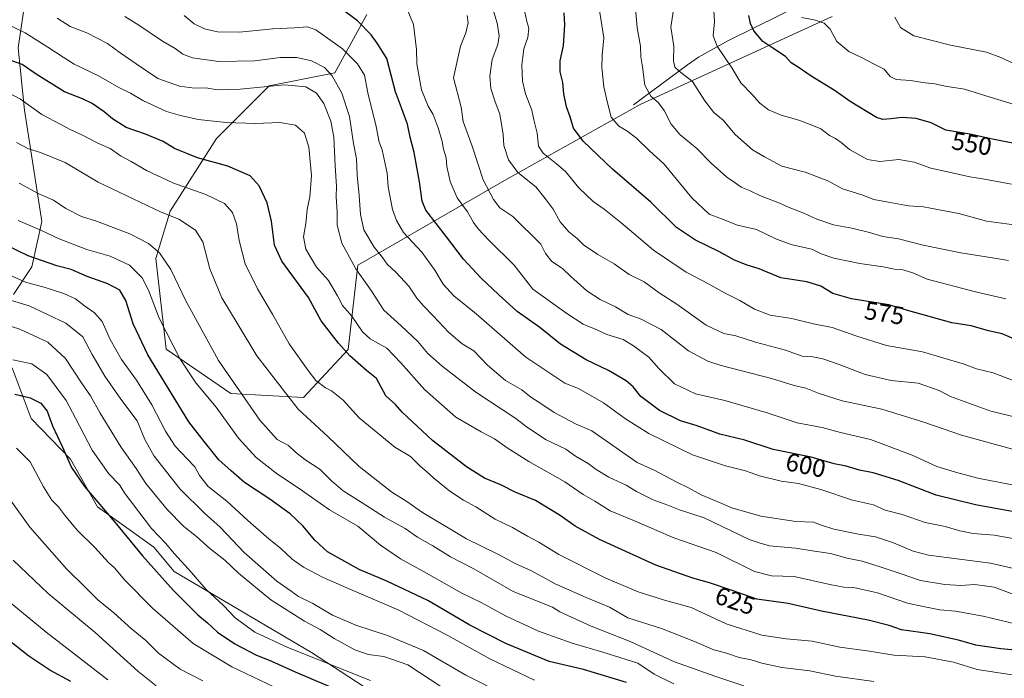
# Model space of a CAD drawing. Units: metres. Extents: x 624961 to 628428, y 4704107 to 4706483.
# Drawn here: x 626832 to 627223, y 4705372 to 4705633 of the extents above; entities that cross this region are included whole.
import ezdxf
from ezdxf.enums import TextEntityAlignment as Align

# ---------------------------------------------------------------- set-up
doc = ezdxf.new("R2010")
doc.units = ezdxf.units.M
doc.header["$MEASUREMENT"] = 0
for name, color, linetype, lineweight in [('Arbolado forestal CxS', 92, 'Continuous', 0), ('Corriente natural lineal', 142, 'Continuous', 13), ('Curva de nivel maestra', 30, 'Continuous', 30), ('Curva de nivel normal', 30, 'Continuous', 0), ('Matorral CxS', 135, 'Continuous', 0), ('Rótulo de curva de nivel directora', 7, 'Continuous', 0)]:
    doc.layers.add(name, color=color, linetype=linetype, lineweight=lineweight)
doc.styles.add('Style-Arial', font='txt')

# ---------------------------------------------------------------- blocks, each defined once
blk = doc.blocks.new('*U4')
at = {"layer": 'Arbolado forestal CxS', "color": 92, "linetype": 'Continuous', "lineweight": 0}
for points in [[(626969.7169, 4705635.1245, 599.0861), (626957.0725, 4705612.0243, 609.995), (626930.9145, 4705606.7901, 613.9246), (626909.9881, 4705585.8531, 621.8142), (626891.6767, 4705557.0649, 633.9209), (626885.9973, 4705538.3249, 641.1518), (626890.0343, 4705502.2979, 646.8032), (626915.7269, 4705484.6339, 641.5434), (626944.6317, 4705483.0281, 633.2906), (626962.3009, 4705502.1063, 624.6537), (626966.1327, 4705535.6051, 614.5363), (627025.3749, 4705569.7277, 587.1795), (627078.3345, 4705599.3609, 567.418), (627154.6305, 4705634.3825, 543.5721)], [(626989.5907, 4705354.5633, 673.2953), (626947.8405, 4705381.8619, 669.0289), (626893.2445, 4705413.9787, 672.7765), (626885.2149, 4705423.6125, 672.0717), (626862.7343, 4705439.6717, 675.8569), (626852.0669, 4705458.5705, 675.0562), (626836.3973, 4705474.6725, 676.954), (626828.8807, 4705494.7975, 670.7842)], [(626829.3833, 4705524.0195, 657.9683), (626836.7175, 4705535.0065, 651.3424), (626840.6949, 4705552.8895, 643.3212), (626833.8139, 4705597.1607, 630.9481), (626831.2585, 4705621.8587, 622.5184), (626834.5009, 4705643.5337, 613.9323), (626840.4323, 4705659.5627, 606.7245), (626856.1707, 4705689.1829, 595.1527), (626870.7571, 4705714.3279, 584.6627), (626875.2357, 4705737.3039, 578.1871), (626876.2549, 4705746.8561, 575.9896), (626869.0221, 4705756.1931, 575.2971), (626854.2373, 4705762.7929, 577.1164), (626840.0207, 4705771.9479, 579.2744), (626836.5789, 4705782.0179, 578.8538), (626829.5129, 4705785.0097, 580.3696)]]:
    blk.add_polyline3d(points, dxfattribs=at)

msp = doc.modelspace()

# ---------------------------------------------------------------- linework, layer by layer
at = {"layer": 'Arbolado forestal CxS', "color": 92, "linetype": 'Continuous', "lineweight": 0}
for points in [[(626829.5129, 4705785.0097, 580.3696), (626836.5789, 4705782.0179, 578.8538), (626840.0207, 4705771.9479, 579.2744), (626854.2373, 4705762.7929, 577.1164), (626869.0221, 4705756.1931, 575.2971), (626876.2549, 4705746.8561, 575.9896), (626875.2357, 4705737.3039, 578.1871), (626870.7571, 4705714.3279, 584.6627), (626856.1707, 4705689.1829, 595.1527), (626840.4323, 4705659.5627, 606.7245), (626834.5009, 4705643.5337, 613.9323), (626831.2585, 4705621.8587, 622.5184), (626833.8139, 4705597.1607, 630.9481), (626840.6949, 4705552.8895, 643.3212), (626836.7175, 4705535.0065, 651.3424), (626829.3833, 4705524.0195, 657.9683)], [(626829.5129, 4705785.0097, 580.3696), (626836.5789, 4705782.0179, 578.8538), (626840.0207, 4705771.9479, 579.2744), (626854.2373, 4705762.7929, 577.1164), (626869.0221, 4705756.1931, 575.2971), (626876.2549, 4705746.8561, 575.9896), (626875.2357, 4705737.3039, 578.1871), (626870.7571, 4705714.3279, 584.6627), (626856.1707, 4705689.1829, 595.1527), (626840.4323, 4705659.5627, 606.7245), (626834.5009, 4705643.5337, 613.9323), (626831.2585, 4705621.8587, 622.5184), (626833.8139, 4705597.1607, 630.9481), (626840.6949, 4705552.8895, 643.3212), (626836.7175, 4705535.0065, 651.3424), (626829.3833, 4705524.0195, 657.9683)], [(626829.5129, 4705785.0097, 580.3696), (626836.5789, 4705782.0179, 578.8538), (626840.0207, 4705771.9479, 579.2744), (626854.2373, 4705762.7929, 577.1164), (626869.0221, 4705756.1931, 575.2971), (626876.2549, 4705746.8561, 575.9896), (626875.2357, 4705737.3039, 578.1871), (626870.7571, 4705714.3279, 584.6627), (626856.1707, 4705689.1829, 595.1527), (626840.4323, 4705659.5627, 606.7245), (626834.5009, 4705643.5337, 613.9323), (626831.2585, 4705621.8587, 622.5184), (626833.8139, 4705597.1607, 630.9481), (626840.6949, 4705552.8895, 643.3212), (626836.7175, 4705535.0065, 651.3424), (626829.3833, 4705524.0195, 657.9683)], [(626969.7169, 4705635.1245, 599.0861), (626957.0725, 4705612.0243, 609.995), (626930.9145, 4705606.7901, 613.9246), (626909.9881, 4705585.8531, 621.8142), (626891.6767, 4705557.0649, 633.9209), (626885.9973, 4705538.3249, 641.1518), (626890.0343, 4705502.2979, 646.8032), (626915.7269, 4705484.6339, 641.5434), (626944.6317, 4705483.0281, 633.2906), (626962.3009, 4705502.1063, 624.6537), (626966.1327, 4705535.6051, 614.5363), (627025.3749, 4705569.7277, 587.1795), (627078.3345, 4705599.3609, 567.418), (627154.6305, 4705634.3825, 543.5721)], [(626828.8807, 4705494.7975, 670.7842), (626836.3973, 4705474.6725, 676.954), (626852.0669, 4705458.5705, 675.0562), (626862.7343, 4705439.6717, 675.8569), (626885.2149, 4705423.6125, 672.0717), (626893.2445, 4705413.9787, 672.7765), (626947.8405, 4705381.8619, 669.0289), (626989.5907, 4705354.5633, 673.2953)], [(626828.8807, 4705494.7975, 670.7842), (626836.3973, 4705474.6725, 676.954), (626852.0669, 4705458.5705, 675.0562), (626862.7343, 4705439.6717, 675.8569), (626885.2149, 4705423.6125, 672.0717), (626893.2445, 4705413.9787, 672.7765), (626947.8405, 4705381.8619, 669.0289), (626989.5907, 4705354.5633, 673.2953)], [(626828.8807, 4705494.7975, 670.7842), (626836.3973, 4705474.6725, 676.954), (626852.0669, 4705458.5705, 675.0562), (626862.7343, 4705439.6717, 675.8569), (626885.2149, 4705423.6125, 672.0717), (626893.2445, 4705413.9787, 672.7765), (626947.8405, 4705381.8619, 669.0289), (626989.5907, 4705354.5633, 673.2953)]]:
    msp.add_polyline3d(points, dxfattribs=at)
at = {"layer": 'Corriente natural lineal', "color": 142, "linetype": 'Continuous', "lineweight": 13}
msp.add_polyline3d([(627075.6601, 4705599.2601, 568.0777), (627097.0901, 4705615.1701, 559.1433), (627101.5601, 4705618.2501, 557.4916), (627113.5001, 4705624.8401, 553.8221), (627154.8101, 4705645.3501, 541.7372), (627173.2801, 4705653.1701, 537.4992), (627195.7701, 4705664.0501, 532.4342), (627222.1901, 4705680.0401, 525.8905), (627247.3301, 4705699.8701, 515.8981)], dxfattribs=at)
at = {"layer": 'Curva de nivel maestra', "color": 30, "linetype": 'Continuous', "lineweight": 30, "flags": 128}
for points, elevation in [([(627227.55, 4705437.5301), (627211.55, 4705440.4201), (627195.88, 4705444.2601), (627180.89, 4705450.0901), (627170.86, 4705453.1001), (627165.44, 4705454.2001), (627160.23, 4705455.7701), (627155.36, 4705456.7701), (627146.26, 4705459.3201), (627131.22, 4705462.4101), (627119.9, 4705466.0801), (627109.96, 4705468.5601), (627100.98, 4705471.8201), (627094.43, 4705473.8401), (627086.06, 4705477.8501), (627078.66, 4705483.4001), (627075.58, 4705487.2701), (627072.82, 4705489.7201), (627065.74, 4705493.7501), (627056.85, 4705498.0101), (627046.72, 4705504.2101), (627038.43, 4705510.9201), (627029.44, 4705517.2601), (627022.06, 4705524.0001), (627015.15, 4705530.3901), (627008.17, 4705537.9801), (627001.36, 4705546.8201), (626993.15, 4705557.4501), (626991.78, 4705561.0501), (626990.63, 4705568.6401), (626988.59, 4705580.3901), (626987, 4705586.4001), (626985.9, 4705591.5401), (626984.68, 4705594.8201), (626983.57, 4705598.1301), (626981.22, 4705604.3801), (626977.74, 4705617.7401), (626973.89, 4705623.8001), (626971.55, 4705627.1301), (626966.1, 4705632.6201), (626958.73, 4705638.0401)], 600), ([(627228.04, 4705505.8901), (627222.11, 4705508.2901), (627216.74, 4705509.5801), (627209.86, 4705511.4601), (627202.15, 4705512.7401), (627184.18, 4705517.7001), (627177.07, 4705519.8601), (627162.36, 4705522.2201), (627154.94, 4705524.3901), (627150.07, 4705527.3401), (627144.54, 4705529.0001), (627134.27, 4705530.6101), (627125.59, 4705534.1001), (627120.86, 4705535.5701), (627115.88, 4705537.5501), (627109.61, 4705540.9901), (627100.32, 4705545.4801), (627092.74, 4705550.5601), (627082.57, 4705560.5901), (627067.36, 4705573.7501), (627055.74, 4705584.8001), (627051.88, 4705590.0401), (627050.56, 4705594.5301), (627049.07, 4705598.5101), (627048.07, 4705603.7101), (627047.69, 4705608.1701), (627046.62, 4705612.4401), (627046.63, 4705616.7801), (627047.83, 4705622.8701), (627048.37, 4705631.0701), (627048.2, 4705635.8301)], 575), ([(627227.68, 4705583.7501), (627218.25, 4705585.7001), (627209.34, 4705587.5801), (627199.78, 4705589.2401), (627193.93, 4705592.1001), (627187.99, 4705593.8201), (627182.48, 4705594.2801), (627177.96, 4705593.7601), (627174.72, 4705593.4501), (627172.18, 4705594.2301), (627161.71, 4705600.6001), (627155.76, 4705604.9001), (627145.86, 4705610.9001), (627141.5, 4705613.9601), (627138.39, 4705616.0201), (627136.08, 4705618.4401), (627131, 4705621.8301), (627127.1, 4705624.4001), (627123.54, 4705628.6001), (627122.16, 4705631.5201), (627121.57, 4705634.7801)], 550), ([(627232.82, 4705382.1801), (627221.64, 4705383.2701), (627211.67, 4705384.7001), (627204.8, 4705386.6601), (627193.36, 4705389.2301), (627182.21, 4705390.8001), (627177.32, 4705392.5001), (627168.94, 4705394.7101), (627150.38, 4705398.2801), (627137.13, 4705401.3101), (627124.64, 4705402.9901), (627114.92, 4705406.4501), (627105.89, 4705409.5001), (627099.22, 4705411.3101), (627084.52, 4705416.4501), (627062.16, 4705426.6701), (627052.47, 4705431.9901), (627046.53, 4705436.1601), (627036.82, 4705442.1101), (627028.7, 4705445.5401), (627023.2, 4705448.2301), (627016.5, 4705451.1001), (627009.3, 4705455.5101), (626995.84, 4705466.0201), (626983.81, 4705477.2901), (626981.12, 4705480.3001), (626977.33, 4705483.7401), (626973.64, 4705490.6001), (626969.63, 4705493.7801), (626963.04, 4705499.6001), (626958.54, 4705504.6901), (626951.63, 4705513.4501), (626946.59, 4705522.7401), (626935.94, 4705537.2401), (626933.13, 4705543.5201), (626931.96, 4705553.0601), (626930.17, 4705560.3901), (626926.95, 4705567.1801), (626923.37, 4705571.0701), (626914.52, 4705574.9701), (626902.49, 4705578.1701), (626893.39, 4705581.9101), (626888.93, 4705584.7101), (626881.8, 4705587.6801), (626874.22, 4705590.3201), (626868.7, 4705593.7401), (626865.42, 4705596.5201), (626860.62, 4705599.7501), (626856.8, 4705601.6001), (626849.66, 4705604.4601), (626838.35, 4705611.4801), (626832.87, 4705615.3301), (626827.34, 4705617.3301)], 625), ([(627072.94, 4705369.8801), (627055.9, 4705375.0401), (627042.18, 4705378.3001), (627024.99, 4705385.3301), (627010.73, 4705392.7201), (626994.01, 4705402.4201), (626977.77, 4705410.2001), (626966.71, 4705414.7801), (626954.1, 4705421.8001), (626949.07, 4705426.3801), (626944.37, 4705432.1001), (626939.31, 4705436.9201), (626931.21, 4705442.6801), (626921.12, 4705449.3301), (626915.82, 4705453.9801), (626911.03, 4705458.3401), (626905.17, 4705465.5801), (626899.06, 4705473.3601), (626882.81, 4705499.9501), (626877.01, 4705512.3401), (626874.1, 4705521.6201), (626871.59, 4705525.7101), (626866.92, 4705528.2201), (626858.65, 4705531.0801), (626852.33, 4705533.9601), (626846.57, 4705535.3501), (626835.19, 4705539.3001), (626826.47, 4705543.5401)], 650), ([(626829.98, 4705484.3301), (626836.06, 4705482.9201), (626840.32, 4705480.8201), (626842.76, 4705477.6201), (626844.88, 4705471.8701), (626848.85, 4705463.3401), (626852.42, 4705455.2401), (626857.58, 4705447.7301), (626869.64, 4705433.5801), (626880.64, 4705420.2601), (626893.02, 4705406.4901), (626902.59, 4705396.8301), (626906.49, 4705393.5901), (626910.41, 4705389.8401), (626917.39, 4705385.2301), (626925.71, 4705380.8801), (626931.93, 4705378.3501), (626941.3, 4705374.2001), (626968.04, 4705362.7101)], 675), ([(626852.25, 4705370.3601), (626843.89, 4705374.8601), (626835.48, 4705380.3801), (626826.1, 4705387.7101)], 700)]:
    msp.add_lwpolyline(points, dxfattribs=dict(at, elevation=elevation))
at = {"layer": 'Curva de nivel normal', "color": 30, "linetype": 'Continuous', "lineweight": 0, "flags": 128}
for points, elevation in [([(626982.86, 4705644.4001), (626988.34, 4705631.1201), (626989.54, 4705621.2601), (626989.59, 4705615.5401), (626991.47, 4705605.2601), (626994.15, 4705598.7201), (626996.12, 4705595.4201), (626998.1, 4705590.2001), (626999.67, 4705584.7601), (627000.22, 4705581.7301), (627001.32, 4705578.2901), (627001.61, 4705574.8101), (627002.93, 4705568.8901), (627005.6, 4705562.2901), (627009.78, 4705556.7401), (627012.1, 4705552.6001), (627013.94, 4705550.1001), (627018.23, 4705545.5601), (627028.29, 4705535.6601), (627035.71, 4705526.0601), (627049.19, 4705516.4201), (627055.66, 4705512.1601), (627061.1, 4705509.9301), (627065.08, 4705508.1101), (627071.55, 4705506.0801), (627075.69, 4705503.5301), (627081.77, 4705499.1301), (627085.76, 4705494.5901), (627092.01, 4705488.5201), (627100.31, 4705484.5101), (627112.05, 4705481.9001), (627128.74, 4705476.9201), (627140.68, 4705473.0401), (627150.65, 4705471.1201), (627157.89, 4705469.1801), (627169.86, 4705466.3401), (627186.35, 4705460.2001), (627196.18, 4705455.7001), (627203.6, 4705453.4601), (627212.51, 4705451.0001), (627226.06, 4705448.4101)], 595), ([(627223.67, 4705522.2201), (627211.5, 4705525.0601), (627192.3, 4705530.0601), (627186.73, 4705532.5601), (627182.33, 4705533.8301), (627179.43, 4705534.0701), (627174.86, 4705534.9101), (627165.56, 4705536.2801), (627155.23, 4705538.4201), (627150.25, 4705540.1701), (627146.54, 4705541.9701), (627138.76, 4705543.6401), (627132.47, 4705545.9001), (627124.56, 4705549.7301), (627117.02, 4705551.5301), (627110.68, 4705554.0401), (627105.7, 4705555.8901), (627098.9, 4705562.3001), (627087.9, 4705575.6601), (627081.96, 4705581.1201), (627076.85, 4705586.0001), (627073.05, 4705588.9301), (627069.83, 4705590.8001), (627066.82, 4705594.4401), (627065.36, 4705600.0101), (627063.86, 4705606.4001), (627063.09, 4705614.0701), (627063.19, 4705618.9901), (627063.95, 4705625.9301), (627061.08, 4705643.5701)], 570), ([(627224.66, 4705537.5101), (627218.27, 4705538.4701), (627205.71, 4705540.5601), (627190.77, 4705543.6201), (627180.95, 4705546.1201), (627174.7, 4705546.9501), (627169.39, 4705548.5401), (627162.4, 4705550.3201), (627155.18, 4705551.6601), (627148.47, 4705553.8801), (627143.43, 4705556.2501), (627137.52, 4705558.5701), (627133.37, 4705560.4001), (627126.2, 4705563.1501), (627121.82, 4705565.2801), (627118.5, 4705566.5801), (627116.12, 4705568.2901), (627112.72, 4705570.5601), (627106.58, 4705576.0801), (627100.92, 4705581.8901), (627094.1, 4705587.4701), (627090.6, 4705591.5501), (627087.91, 4705597.0701), (627085.63, 4705600.1401), (627082.6, 4705602.7601), (627080.22, 4705607.0401), (627079.23, 4705614.3101), (627078.58, 4705618.2801), (627078.49, 4705622.5801), (627077.19, 4705629.8401), (627076.17, 4705640.5401)], 565), ([(627235.21, 4705473.4601), (627217.64, 4705477.5901), (627201.64, 4705483.5001), (627197.09, 4705485.8601), (627188.72, 4705488.7301), (627178.1, 4705489.8301), (627167.67, 4705492.2301), (627157.43, 4705496.2201), (627150.92, 4705498.4201), (627146.99, 4705499.1601), (627142.69, 4705499.5301), (627136.04, 4705501.8801), (627124.17, 4705505.0001), (627116.4, 4705507.5701), (627111.62, 4705508.4501), (627104.56, 4705511.7301), (627092.94, 4705520.1001), (627085.89, 4705524.6501), (627079.92, 4705529.0201), (627073.96, 4705531.9601), (627068.07, 4705536.1201), (627061.49, 4705539.8001), (627055.86, 4705543.6501), (627053.37, 4705546.1501), (627049.97, 4705548.8501), (627046.55, 4705552.8101), (627043.74, 4705557.8301), (627040.62, 4705562.1001), (627036.92, 4705566.6601), (627029.8, 4705572.4601), (627026.01, 4705577.4901), (627024.2, 4705583.1101), (627023.99, 4705587.4901), (627022.64, 4705595.5601), (627020.75, 4705600.5101), (627019.06, 4705605.7201), (627018.6, 4705610.6101), (627019.62, 4705617.3001), (627021.78, 4705623.2801), (627022.33, 4705626.7201), (627021.48, 4705631.7201), (627020.17, 4705636.0601)], 585), ([(627227.55, 4705489.4401), (627218.54, 4705492.8701), (627211.96, 4705494.3901), (627206.71, 4705496.5001), (627190.55, 4705501.1501), (627176.21, 4705503.7001), (627164.47, 4705507.4001), (627154.56, 4705510.8301), (627147.16, 4705512.3201), (627138.59, 4705514.4301), (627129.98, 4705515.7801), (627123.8, 4705518.1001), (627117.89, 4705521.6001), (627111.9, 4705524.6201), (627105.53, 4705528.1801), (627096.57, 4705532.8801), (627083.66, 4705541.5901), (627070.62, 4705552.5401), (627064.11, 4705557.8101), (627059.7, 4705560.8301), (627053.96, 4705566.2601), (627048.66, 4705572.8601), (627045.06, 4705575.8801), (627039.78, 4705580.1101), (627038, 4705582.8601), (627037.37, 4705588.0201), (627036.08, 4705593.2801), (627035.32, 4705597.1401), (627032.82, 4705603.6901), (627031.63, 4705608.6601), (627031.31, 4705615.1801), (627032.1, 4705621.5701), (627033.68, 4705626.0501), (627034.07, 4705629.7201), (627033.34, 4705632.3801), (627032.59, 4705636.0501)], 580), ([(627227.9, 4705551.4601), (627215.99, 4705553.1201), (627204.99, 4705556.1801), (627196.48, 4705557.7601), (627190.84, 4705558.7401), (627184.9, 4705559.2001), (627176.2, 4705560.8201), (627171.21, 4705561.7101), (627166.39, 4705563.5601), (627158.69, 4705565.9901), (627152.86, 4705569.0501), (627143.95, 4705572.5601), (627134.66, 4705574.9901), (627127.75, 4705578.6401), (627123.01, 4705581.3801), (627116.11, 4705587.4401), (627111.3, 4705593.2501), (627107.64, 4705596.1801), (627104.03, 4705600.9101), (627099.12, 4705608.5401), (627093.82, 4705612.6101), (627092.06, 4705614.2101), (627091.63, 4705616.7801), (627091.72, 4705622.6401), (627090.57, 4705630.1201), (627091.62, 4705637.0601)], 560), ([(627225.9, 4705567.7501), (627215.2, 4705569.7701), (627209.3, 4705570.7201), (627201.07, 4705572.5801), (627193.82, 4705574.0801), (627187.14, 4705576.5601), (627181.1, 4705577.5201), (627173.5, 4705576.7501), (627168.67, 4705577.5501), (627161.47, 4705581.5601), (627158.16, 4705584.2901), (627155.95, 4705585.8601), (627153.58, 4705587.0501), (627150.12, 4705589.7001), (627146.52, 4705591.2301), (627141.38, 4705593.2501), (627134.42, 4705595.1901), (627129.31, 4705597.3201), (627125.83, 4705599.9901), (627122.69, 4705603.5501), (627118.31, 4705608.0801), (627114.82, 4705613.9501), (627108.93, 4705622.5201), (627107.4, 4705626.7201), (627107.86, 4705632.2701), (627107.5, 4705638.9801)], 555), ([(627227.88, 4705393.0001), (627214.64, 4705396.2801), (627203.57, 4705398.2701), (627197.35, 4705398.7701), (627190.79, 4705400.0401), (627184.52, 4705401.3601), (627172.66, 4705405.5001), (627163.16, 4705407.6801), (627159.31, 4705407.7801), (627153.64, 4705408.8001), (627139.59, 4705411.9301), (627130.56, 4705412.2001), (627123.78, 4705413.9601), (627108.58, 4705421.5101), (627091.79, 4705427.2801), (627076.16, 4705434.0401), (627066.42, 4705438.1201), (627060.4, 4705441.8701), (627055.7, 4705444.5401), (627048.38, 4705449.5401), (627034.15, 4705457.6501), (627025.56, 4705463.0601), (627020.51, 4705466.6801), (627015.15, 4705469.4001), (627005.11, 4705475.2801), (626992.72, 4705486.2601), (626983.34, 4705496.8201), (626977.74, 4705502.7001), (626971.14, 4705506.3901), (626968.01, 4705509.2001), (626963.78, 4705515.3501), (626960.13, 4705519.6601), (626958.14, 4705523.5001), (626954.51, 4705529.5001), (626949.78, 4705534.8101), (626945.51, 4705542.0001), (626944.67, 4705546.8501), (626945.53, 4705552.1201), (626946.04, 4705557.6601), (626947.16, 4705562.7401), (626947.74, 4705571.1901), (626946.73, 4705582.4201), (626944.98, 4705587.9901), (626941.48, 4705591.2301), (626935.24, 4705592.3101), (626925.58, 4705591.9101), (626913.94, 4705592.2201), (626902.81, 4705593.4101), (626895.74, 4705595.0701), (626890.15, 4705596.6201), (626880.82, 4705600.9501), (626875.91, 4705603.9501), (626871.28, 4705606.1601), (626863.24, 4705610.7801), (626853.5, 4705615.4201), (626849.1, 4705618.2301), (626843, 4705622.1301), (626834.02, 4705627.8201), (626825.35, 4705632.0701)], 620), ([(627229.28, 4705403.9001), (627218.97, 4705407.6901), (627211.26, 4705408.8301), (627205.79, 4705408.4601), (627199.37, 4705408.7501), (627189.7, 4705410.3701), (627181.68, 4705413.2301), (627173.7, 4705415.7701), (627166.59, 4705418.1001), (627160.55, 4705419.3001), (627154, 4705421.1301), (627147.64, 4705422.0601), (627140.12, 4705423.3001), (627129.79, 4705424.1801), (627125.6, 4705425.3301), (627121.63, 4705426.7001), (627114.55, 4705430.0701), (627103.76, 4705435.2701), (627093.92, 4705438.4801), (627089.32, 4705440.3801), (627083.5, 4705442.3901), (627076.87, 4705445.7101), (627072.8, 4705448.3101), (627065.95, 4705451.4501), (627060.92, 4705454.4301), (627057.68, 4705456.8501), (627052.64, 4705459.8101), (627048.8, 4705462.5001), (627040.8, 4705466.4301), (627033.03, 4705471.5001), (627028.92, 4705474.7501), (627013.08, 4705485.2501), (626999.71, 4705495.4801), (626994.04, 4705500.5001), (626990.04, 4705505.2501), (626983.44, 4705511.4801), (626976.51, 4705517.8001), (626971.48, 4705525.5901), (626965.36, 4705534.1101), (626959.81, 4705544.2901), (626957.98, 4705551.4601), (626957.93, 4705556.7501), (626957.65, 4705562.8001), (626957.76, 4705567.0501), (626957.16, 4705575.0801), (626956.65, 4705586.3901), (626955.49, 4705592.8301), (626952.65, 4705599.7901), (626949.72, 4705603.9501), (626945.59, 4705606.3901), (626937.06, 4705607.2001), (626919.5, 4705605.4701), (626910.39, 4705605.3001), (626905.85, 4705605.9901), (626901.3, 4705605.8401), (626895.33, 4705606.6301), (626886.8, 4705609.6901), (626878.1, 4705615.5301), (626871.77, 4705619.9401), (626866.81, 4705623.7001), (626858.59, 4705627.8901), (626851.96, 4705630.3901), (626846.79, 4705633.7501)], 615), ([(627234.21, 4705413.4701), (627217.55, 4705417.3201), (627192.9, 4705420.4601), (627186.85, 4705422.0401), (627178.94, 4705425.3901), (627171.88, 4705427.7301), (627165.1, 4705428.7701), (627155.32, 4705430.8101), (627150.36, 4705432.3701), (627147.15, 4705433.5501), (627140.14, 4705433.8601), (627126.26, 4705435.9901), (627114.76, 4705439.2701), (627108.94, 4705441.7901), (627102.53, 4705444.3801), (627097.58, 4705447.2101), (627092.65, 4705449.6401), (627083.93, 4705454.2301), (627077.11, 4705457.2801), (627059.1, 4705469.7701), (627052.95, 4705472.5001), (627044.22, 4705477.0601), (627038.87, 4705480.7101), (627034.97, 4705483.1401), (627031.3, 4705486.1401), (627024.92, 4705489.8501), (627017.77, 4705495.9601), (627012.28, 4705501.5401), (627007.58, 4705504.4001), (627002.16, 4705508.9601), (626996.28, 4705515.3401), (626992.09, 4705519.5501), (626989.64, 4705522.4601), (626986.44, 4705527.2501), (626981.46, 4705532.6801), (626977.89, 4705535.9901), (626975.95, 4705538.6701), (626972.63, 4705542.8001), (626968.61, 4705549.6001), (626967.23, 4705555.7101), (626966.78, 4705563.2601), (626965.89, 4705571.3701), (626965.63, 4705577.7801), (626964.46, 4705583.9401), (626962.89, 4705594.6901), (626959.78, 4705603.8801), (626955.97, 4705610.8401), (626952.9, 4705614.1601), (626947.84, 4705616.7401), (626941.91, 4705618.0101), (626935.33, 4705618.0801), (626925.25, 4705616.8001), (626910.86, 4705616.4901), (626900.52, 4705617.8901), (626896.74, 4705619.3501), (626893.61, 4705621.6301), (626888.55, 4705624.6101), (626879.25, 4705630.9601), (626873.59, 4705634.3201)], 610), ([(627231.66, 4705426.1201), (627218.99, 4705428.4601), (627210.62, 4705429.1301), (627205.39, 4705430.0801), (627199.51, 4705431.8201), (627191.55, 4705433.4001), (627182.43, 4705436.6001), (627175.72, 4705438.3601), (627171.1, 4705440.3901), (627162.74, 4705442.2801), (627150.14, 4705446.5501), (627141.19, 4705448.9801), (627134.42, 4705449.9001), (627125.74, 4705451.9501), (627120.23, 4705453.9601), (627112.26, 4705455.9601), (627099.09, 4705460.3101), (627081.73, 4705468.7801), (627072.51, 4705474.5701), (627063.8, 4705480.9601), (627053.9, 4705486.6001), (627048.45, 4705488.7901), (627032.88, 4705499.1301), (627013.14, 4705516.2801), (627004.38, 4705523.4401), (627000.13, 4705528.0201), (626996.84, 4705533.6201), (626991.57, 4705540.7201), (626984.38, 4705548.5301), (626981.61, 4705553.4001), (626979.93, 4705557.6701), (626978.26, 4705566.7201), (626977.84, 4705572.1801), (626975.82, 4705581.3901), (626974.61, 4705584.4601), (626973.48, 4705590.6401), (626970.11, 4705603.9901), (626968.8, 4705611.0501), (626966.12, 4705615.5501), (626960.17, 4705621.5401), (626949.53, 4705629.0701), (626946.14, 4705630.2801), (626941.08, 4705629.8901), (626932.38, 4705629.4701), (626919.21, 4705628.1901), (626910.46, 4705628.3101), (626905.29, 4705629.4401), (626901.18, 4705631.4301), (626897.22, 4705634.8101)], 605), ([(627227.67, 4705462.1901), (627206.02, 4705468.0601), (627191.04, 4705473.2801), (627174.36, 4705478.3701), (627158.6, 4705481.7201), (627149.48, 4705484.6601), (627144.22, 4705486.7201), (627139.55, 4705487.8601), (627130.51, 4705490.5901), (627110.48, 4705495.7301), (627105.27, 4705497.4501), (627097.54, 4705501.5601), (627086.64, 4705510.0601), (627078.79, 4705514.1601), (627073.58, 4705516.0701), (627068.55, 4705519.0401), (627062.41, 4705521.9801), (627057.22, 4705525.3701), (627050.86, 4705531.1001), (627047.5, 4705534.3301), (627043.31, 4705537.0201), (627040.75, 4705540.2101), (627038.86, 4705543.9301), (627027.81, 4705554.9801), (627022.64, 4705558.4301), (627020.15, 4705561.7001), (627015.96, 4705569.4801), (627011.64, 4705582.9301), (627008.1, 4705592.6201), (627007.31, 4705598.3601), (627004.25, 4705610.0501), (627006.92, 4705622.6201), (627009.06, 4705627.9201), (627010, 4705631.8801), (627009.68, 4705634.7001)], 590), ([(627142.44, 4705633.9201), (627147.49, 4705633.0301), (627151.41, 4705631.7501), (627153.88, 4705629.3801), (627156.48, 4705624.4101), (627161.19, 4705620.4401), (627166.21, 4705618.1401), (627171.06, 4705615.5501), (627175.34, 4705613.5001), (627177.65, 4705610.4801), (627180.02, 4705609.3601), (627185.76, 4705608.9401), (627191.5, 4705608.0801), (627195.47, 4705607.6101), (627199.51, 4705606.6801), (627207.18, 4705605.5201), (627215.62, 4705602.8201), (627231.65, 4705597.9101)], 545), ([(627227.31, 4705615.4401), (627221.68, 4705618.0901), (627215.89, 4705620.1901), (627201.69, 4705622.9501), (627187.07, 4705626.6701), (627181.77, 4705629.9301), (627179.55, 4705634.0401)], 540), ([(627229.55, 4705372.3901), (627212.21, 4705375.0901), (627202.88, 4705377.9501), (627191.58, 4705380.0301), (627179.1, 4705380.6901), (627169.48, 4705382.3401), (627157.72, 4705383.9101), (627146.66, 4705386.3601), (627136.37, 4705387.2401), (627126.68, 4705388.7101), (627112.48, 4705393.1301), (627098.66, 4705399.6901), (627088.01, 4705402.6401), (627077.56, 4705405.9001), (627064.68, 4705411.3501), (627046.1, 4705420.7301), (627038.08, 4705425.6001), (627033.53, 4705427.9501), (627027.62, 4705431.5001), (627020.72, 4705434.7601), (627013.06, 4705439.6301), (627008.13, 4705442.3501), (627002.78, 4705445.8701), (626996.41, 4705450.9801), (626993.4, 4705453.8601), (626990.97, 4705455.8101), (626987.11, 4705459.5801), (626980.91, 4705463.3101), (626966.7, 4705475.0001), (626960.39, 4705482.0701), (626955.7, 4705485.6601), (626953.4, 4705486.9301), (626949.51, 4705489.7901), (626946.5, 4705493.8501), (626938.95, 4705504.4401), (626932.33, 4705516.1501), (626926.3, 4705526.2801), (626921.43, 4705536.1001), (626919.08, 4705545.4501), (626918.04, 4705552.0401), (626916.36, 4705556.5101), (626913.24, 4705560.0501), (626905.81, 4705563.6601), (626892.73, 4705568.3401), (626882.25, 4705573.2701), (626876.17, 4705576.7801), (626871.92, 4705579.0301), (626867.83, 4705581.9401), (626862.89, 4705584.0601), (626856.5, 4705587.4001), (626852.12, 4705589.2901), (626848.18, 4705591.4901), (626840.66, 4705595.4301), (626832.15, 4705601.5301), (626824.04, 4705605.8201)], 630), ([(627171.11, 4705370.3001), (627155.89, 4705372.4101), (627145.76, 4705374.5701), (627134.68, 4705375.9201), (627126.71, 4705377.5801), (627122.5, 4705378.8601), (627117.71, 4705379.8501), (627112.26, 4705381.6601), (627107.64, 4705382.8201), (627100, 4705386.1801), (627086.82, 4705391.3401), (627073.46, 4705395.6401), (627066.22, 4705399.7501), (627056.84, 4705403.6801), (627044.56, 4705409.0801), (627035.18, 4705414.1801), (627028.9, 4705417.0701), (627022.04, 4705420.7401), (627009.3, 4705426.9201), (626991.87, 4705437.3401), (626985.68, 4705441.7501), (626979.65, 4705445.4501), (626966.77, 4705455.6401), (626954.23, 4705467.5601), (626942.5, 4705478.3801), (626926.02, 4705499.5601), (626918.7, 4705511.9801), (626912.22, 4705522.6401), (626907.46, 4705534.1801), (626904.62, 4705544.9001), (626901.7, 4705549.5001), (626895.03, 4705553.8401), (626888.05, 4705556.6101), (626863.07, 4705568.6201), (626849.93, 4705576.3201), (626840.17, 4705580.3101), (626835.4, 4705581.8701), (626830.56, 4705584.3701)], 635), ([(626831.69, 4705568.1701), (626839.21, 4705564.0201), (626845.27, 4705561.4201), (626850.25, 4705558.1001), (626856.48, 4705554.9601), (626862.37, 4705553.0901), (626875.64, 4705548.0301), (626883.03, 4705544.1701), (626887.36, 4705540.5701), (626891.85, 4705533.8701), (626897.82, 4705521.4601), (626910.89, 4705497.7101), (626927.24, 4705474.0201), (626934.18, 4705466.4401), (626938.68, 4705463.9601), (626941.42, 4705461.3601), (626945.16, 4705458.4201), (626951.29, 4705454.4701), (626955.7, 4705449.9401), (626960.32, 4705445.9601), (626967.49, 4705441.5601), (626976.78, 4705435.5701), (626984.99, 4705431.0701), (626989.92, 4705427.5601), (626996.04, 4705424.2001), (627003.02, 4705419.8501), (627012.22, 4705415.0601), (627027.9, 4705406.0001), (627043.55, 4705399.8701), (627046.49, 4705397.9501), (627058.84, 4705392.3001), (627074.44, 4705386.1701), (627092, 4705378.0501), (627108.06, 4705372.4701), (627119.58, 4705368.6001)], 640), ([(626831.2, 4705553.3601), (626840.48, 4705549.3701), (626847.56, 4705546.0401), (626858.54, 4705541.9001), (626867.81, 4705539.1401), (626875.44, 4705535.5601), (626880.48, 4705530.5201), (626883.04, 4705525.6601), (626887.28, 4705514.6201), (626895.63, 4705498.2801), (626901.78, 4705488.8401), (626909.89, 4705479.1801), (626918.78, 4705466.9701), (626925.82, 4705459.1901), (626934.27, 4705452.5901), (626942.85, 4705446.8801), (626955, 4705438.5001), (626966.17, 4705432.0001), (626975.24, 4705424.4001), (626983.14, 4705418.9701), (626993.47, 4705413.3001), (627007.49, 4705405.3201), (627015.19, 4705401.6901), (627024.8, 4705396.3201), (627037.94, 4705390.2901), (627051.31, 4705385.5201), (627063.5, 4705381.9201), (627077.44, 4705377.6201), (627083.88, 4705373.2701), (627091.68, 4705369.3601)], 645), ([(626826.46, 4705532.2601), (626834.22, 4705528.8601), (626842.02, 4705526.8001), (626849.44, 4705524.4001), (626854.06, 4705522.2001), (626857.55, 4705519.4701), (626861.59, 4705516.7501), (626864.63, 4705513.1801), (626867.78, 4705506.0601), (626872.34, 4705498.1001), (626878.21, 4705490.0001), (626884.4, 4705480.2101), (626889.75, 4705469.6901), (626893.63, 4705463.7801), (626898.36, 4705458.7001), (626901.46, 4705455.6001), (626903.32, 4705452.0401), (626906.73, 4705447.7801), (626914.1, 4705441.9501), (626922.44, 4705434.2601), (626930.81, 4705426.9701), (626935.65, 4705423.1401), (626940.07, 4705418.9001), (626944.58, 4705415.7601), (626952.41, 4705411.6401), (626964.87, 4705406.1501), (626982.44, 4705398.6401), (627001.92, 4705388.5301), (627018.64, 4705379.2901), (627036.35, 4705370.8601)], 655), ([(627024.56, 4705365.0401), (627009.15, 4705372.7901), (626992.31, 4705382.6001), (626977.94, 4705388.6001), (626965.34, 4705392.6301), (626956.13, 4705396.5901), (626948.26, 4705401.2701), (626942.58, 4705404.0401), (626939.73, 4705406.2301), (626933.98, 4705410.1401), (626921.02, 4705421.5101), (626911.52, 4705431.6101), (626905.3, 4705437.1401), (626895.59, 4705446.7301), (626885.31, 4705459.7301), (626881.6, 4705466.4101), (626878.55, 4705473.7401), (626872.1, 4705482.4201), (626865.67, 4705491.5301), (626860.63, 4705500.1101), (626856.96, 4705507.1001), (626850.17, 4705512.6401), (626835.61, 4705519.4201), (626820.14, 4705524.1001)], 660), ([(626999.53, 4705368.0401), (626986.07, 4705376.9101), (626976.55, 4705380.1701), (626970.31, 4705380.9601), (626964.98, 4705382.8601), (626956.79, 4705387.3301), (626951.2, 4705390.9601), (626945.04, 4705394.2701), (626931.64, 4705402.7201), (626918.8, 4705413.3601), (626913.33, 4705418.4901), (626907.34, 4705423.1601), (626902.06, 4705427.8801), (626897.02, 4705431.8401), (626890.47, 4705438.6201), (626881.99, 4705448.9801), (626878.13, 4705454.8201), (626872.09, 4705463.5201), (626863.86, 4705476.8801), (626859.98, 4705483.7901), (626856.42, 4705488.8401), (626850.12, 4705498.5301), (626843, 4705505.1001), (626831.89, 4705510.2401), (626816.5, 4705515.1201)], 665), ([(626971.24, 4705370.7401), (626938.43, 4705383.8201), (626925.3, 4705389.9401), (626917.42, 4705395.5901), (626912.82, 4705400.4801), (626905.87, 4705406.9901), (626900.12, 4705413.5501), (626893.36, 4705420.9901), (626889.76, 4705425.1901), (626884.24, 4705431.0601), (626873.73, 4705444.8801), (626871.51, 4705448.3301), (626867.29, 4705452.7701), (626860.72, 4705462.2001), (626854, 4705474.8301), (626850.35, 4705481.8801), (626842.63, 4705492.1701), (626836.68, 4705496.5001), (626829.16, 4705497.9601)], 670), ([(626932.81, 4705368.1601), (626916.14, 4705376.0801), (626900.77, 4705385.4101), (626884.57, 4705399.4101), (626873.48, 4705410.7001), (626869.67, 4705415.2401), (626867.19, 4705417.5801), (626861.66, 4705423.4601), (626854.73, 4705430.4401), (626849.64, 4705436.4501), (626847.32, 4705439.6901), (626844.65, 4705442.3501), (626841.37, 4705447.5601), (626836.09, 4705457.5201), (626830.61, 4705462.9601)], 680), ([(626904.58, 4705370.5401), (626895.58, 4705375.2101), (626886.97, 4705381.5601), (626882.04, 4705386.5301), (626876.26, 4705391.2001), (626869.32, 4705397.6001), (626862.85, 4705402.7801), (626857.82, 4705407.8101), (626850.41, 4705414.9901), (626835.88, 4705431.5601), (626828.28, 4705442.2901)], 685), ([(626886.13, 4705368.5801), (626878.76, 4705374.4601), (626861.82, 4705389.7101), (626843.12, 4705405.2501), (626829.33, 4705418.4601)], 690), ([(626866.9, 4705370.9901), (626842.42, 4705389.9201), (626812.16, 4705414.6401)], 695)]:
    msp.add_lwpolyline(points, dxfattribs=dict(at, elevation=elevation))
at = {"layer": 'Matorral CxS', "color": 135, "linetype": 'Continuous', "lineweight": 0}
for points in [[(627154.6305, 4705634.3825, 543.5721), (627078.3345, 4705599.3609, 567.418), (627025.3749, 4705569.7277, 587.1795), (626966.1327, 4705535.6051, 614.5363), (626962.3009, 4705502.1063, 624.6537), (626944.6317, 4705483.0281, 633.2906), (626915.7269, 4705484.6339, 641.5434), (626890.0343, 4705502.2979, 646.8032), (626885.9973, 4705538.3249, 641.1518), (626891.6767, 4705557.0649, 633.9209), (626909.9881, 4705585.8531, 621.8142), (626930.9145, 4705606.7901, 613.9246), (626957.0725, 4705612.0243, 609.995), (626969.7169, 4705635.1245, 599.0861)], [(626969.7169, 4705635.1245, 599.0861), (626957.0725, 4705612.0243, 609.995), (626930.9145, 4705606.7901, 613.9246), (626909.9881, 4705585.8531, 621.8142), (626891.6767, 4705557.0649, 633.9209), (626885.9973, 4705538.3249, 641.1518), (626890.0343, 4705502.2979, 646.8032), (626915.7269, 4705484.6339, 641.5434), (626944.6317, 4705483.0281, 633.2906), (626962.3009, 4705502.1063, 624.6537), (626966.1327, 4705535.6051, 614.5363), (627025.3749, 4705569.7277, 587.1795), (627078.3345, 4705599.3609, 567.418), (627154.6305, 4705634.3825, 543.5721)]]:
    msp.add_polyline3d(points, dxfattribs=at)

# ---------------------------------------------------------------- block references
at = {"layer": 'Arbolado forestal CxS', "color": 92, "linetype": 'Continuous', "lineweight": 0}
msp.add_blockref('*U4', (0, 0), dxfattribs=at)

# ---------------------------------------------------------------- texts
at = {"layer": 'Rótulo de curva de nivel directora', "color": 7, "linetype": 'Continuous', "lineweight": 0, "style": 'Style-Arial'}
for s, rotation, p in [('550', 350.149308, (627210.0986, 4705583.8719)), ('575', 350.885245, (627175.3824, 4705516.5602)), ('600', 348.39002, (627144.1375, 4705456.1558)), ('625', 341.33707, (627116.0868, 4705402.3388))]:
    msp.add_text(s, height=7, rotation=rotation, dxfattribs=at).set_placement(p, align=Align.MIDDLE_CENTER)

doc.saveas('drawing.dxf')
